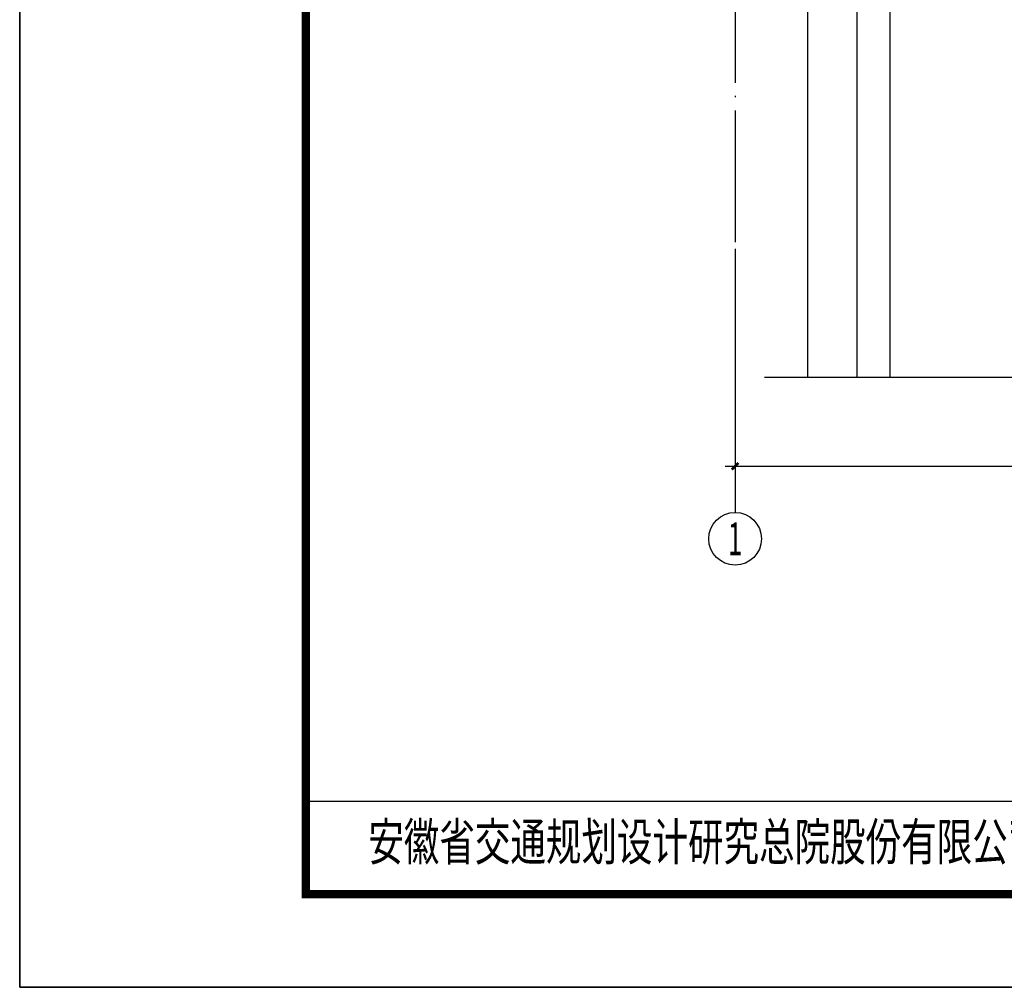
# Model space of a CAD drawing. Extents: x 1195577 to 1336324, y 14667 to 256845.
# Drawn here: x 1276924 to 1291869, y 14667 to 29353 of the extents above; entities that cross this region are included whole.
import ezdxf
from ezdxf.enums import TextEntityAlignment as Align

# ---------------------------------------------------------------- set-up
doc = ezdxf.new("R2010")
doc.units = 0
doc.header["$LTSCALE"] = 1000
doc.header["$MEASUREMENT"] = 0
doc.linetypes.add('DOTE', pattern=[2.42, 2, -0.2, 0.02, -0.2])
doc.layers.add('0-hqydy', color=2, linetype='Continuous', plot=False)
for name, color, linetype in [('AXIS', 3, 'Continuous'), ('AXIS_TEXT', 7, 'Continuous'), ('DIM_SYMB', 65, 'Continuous'), ('dote', 1, 'DOTE'), ('PUB_TITLE', 4, 'Continuous'), ('TK', 7, 'Continuous')]:
    doc.layers.add(name, color=color, linetype=linetype)
doc.styles.add('_TCH_AXIS', font='COMPLEX', dxfattribs={"bigfont": 'GBCBIG'})
doc.styles.add('COMPLEX', font='COMPLEX')
doc.styles.add('DIM_FONT', font='SIMPLEX', dxfattribs={"width": 0.7, "bigfont": 'GBCBIG'})
doc.styles.add('TK', font='FSGB2312.ttf')
doc.dimstyles.new('DIMN', dxfattribs={"dimtxt": 300, "dimasz": 100, "dimexe": 250, "dimexo": 300, "dimgap": 0, "dimtad": 0, "dimdec": 0, "dimzin": 0, "dimdsep": 46, "dimtxsty": 'DIM_FONT', "dimblk": 'ARCHTICK', "dimcen": 0.09, "dimdle": 150, "dimclrt": 7, "dimazin": 0, "dimtfac": 1, "dimtdec": 0, "dimtix": 1, "dimtmove": 2, "dimatfit": 3, "dimldrblk": 'ARCHTICK', "dimfxl": 30, "dimtvp": 1, "dimtolj": 1, "dimtzin": 0, "dimarcsym": 0})

# ---------------------------------------------------------------- blocks, each defined once
blk = doc.blocks.new('A$C5AF141BB')
for p, q in [((-53647, -37694), (0, -37694)), ((-53647, -39106), (0, -39106))]:
    blk.add_line(p, q)
at = {"const_width": 127}
blk.add_lwpolyline([(-53647, -39106), (0, -39106), (0, 0), (-53647, 0)], close=True, dxfattribs=at)
at = {"layer": 'TK', "style": 'TK', "width": 0.7}
blk.add_text('安徽省交通规划设计研究总院股份有限公司', height=564.71, dxfattribs=at).set_placement((-47574, -38309), align=Align.MIDDLE_CENTER)
blk = doc.blocks.new('A$C665B1079')
for p, q in [((1100, 8120), (1100, -22546)), ((1850, 8120), (1850, -22546)), ((2350, 8120), (2350, -22546))]:
    blk.add_line(p, q)
blk = doc.blocks.new('_ArchTick')
at = {"color": 0, "linetype": 'ByBlock', "const_width": 0.4}
blk.add_lwpolyline([(-0.5, -0.5), (0.5, 0.5)], dxfattribs=at)
blk = doc.blocks.new('*D113')
at = {"layer": 'AXIS', "color": 0, "lineweight": -2, "transparency": 16777216}
for p, q in [((1287783, 24464), (1287783, 22325)), ((1303683, 24464), (1303683, 22325)), ((1287633, 22575), (1303833, 22575))]:
    blk.add_line(p, q, dxfattribs=at)
at = {"layer": 'Defpoints', "color": 0, "transparency": 16777216}
for p in [(1287783, 24764), (1303683, 24764), (1303683, 22575)]:
    blk.add_point(p, dxfattribs=at)
at = {"layer": 'AXIS', "color": 0, "lineweight": -2, "transparency": 16777216, "xscale": 100, "yscale": 100, "zscale": 100, "rotation": 180}
blk.add_blockref('_ArchTick', (1287783, 22575), dxfattribs=at)
at = {"layer": 'AXIS', "color": 0, "lineweight": -2, "transparency": 16777216, "xscale": 100, "yscale": 100, "zscale": 100}
blk.add_blockref('_ArchTick', (1303683, 22575), dxfattribs=at)
at = {"layer": 'AXIS', "color": 7, "transparency": 16777216, "insert": (1295733, 22875), "char_height": 300, "attachment_point": 5, "style": 'DIM_FONT'}
blk.add_mtext('\\A1;15900', dxfattribs=at)
blk = doc.blocks.new('_AXISO')
blk.add_circle((0, 0), 0.5)
at = {"layer": 'AXIS_TEXT', "style": 'COMPLEX', "width": 1.041667}
blk.add_attdef('A', text='', height=0.56, dxfattribs=at).set_placement((-0.25, -0.28), (0.25, -0.28), align=Align.FIT)
blk = doc.blocks.new('jieshou2')
at = {"layer": 'AXIS'}
blk.add_line((1287782.9, 25875.2), (1287782.9, 21875.2), dxfattribs=at)
at = {"layer": 'DIM_SYMB'}
blk.add_lwpolyline([(1288227.9, 23929.9), (1296065.4, 23929.9), (1296141.8, 24139.9), (1296215.9, 23719.9), (1296290.4, 23929.9), (1304127.9, 23929.9)], dxfattribs=at)
at = {"layer": 'dote', "color": 230, "linetype": 'DOTE'}
for p, q in [((1287782.9, 54595.3), (1287782.9, 24478)), ((1289632.9, 54595.3), (1289632.9, 24478))]:
    blk.add_line(p, q, dxfattribs=at)
blk.add_blockref('A$C665B1079', (1287782.9, 46475.5))
at = {"layer": 'AXIS'}
ref = blk.add_blockref('_AXISO', (1287782.9, 21475.2), dxfattribs=dict(at, xscale=800, yscale=800, zscale=800))
ref.add_attrib('A', '1', dxfattribs={"layer": 'AXIS_TEXT', "height": 499.7, "style": '_TCH_AXIS'}).set_placement((1287675.8, 21225.4), (1287890, 21225.4), align=Align.FIT)
dim = blk.add_aligned_dim(p1=(1287782.9, 24763.8), p2=(1303682.9, 24763.8), distance=-2188.6, dimstyle='DIMN', dxfattribs=at)
dim.commit()
dim.dimension.update_dxf_attribs({"geometry": '*D113', "text_midpoint": (1295732.9, 22875.2)})

msp = doc.modelspace()

# ---------------------------------------------------------------- linework, layer by layer
at = {"layer": '0-hqydy'}
msp.add_lwpolyline([(1276923.5, 56667.5), (1336323.5, 56667.5), (1336323.5, 14667.5), (1276923.5, 14667.5)], close=True, dxfattribs=at)
at = {"layer": 'PUB_TITLE'}
msp.add_lwpolyline([(1276923.5, 14667.5), (1336323.5, 14667.5), (1336323.5, 56667.5), (1276923.5, 56667.5)], close=True, dxfattribs=at)

# ---------------------------------------------------------------- block references
for name, p in [('jieshou2', (0, 0)), ('A$C5AF141BB', (1334911.8, 55185.1))]:
    msp.add_blockref(name, p)

doc.saveas('drawing.dxf')
